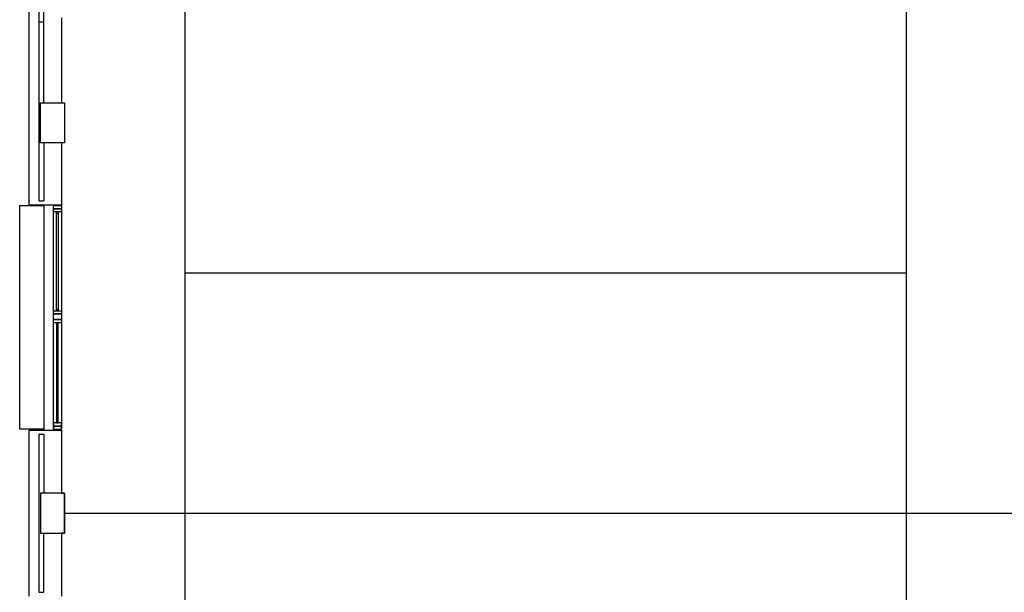
# Model space of a CAD drawing. Units: millimetres. Extents: x 57560 to 72907, y 118213 to 147089.
# Drawn here: x 68222 to 68529, y 122370 to 122548 of the extents above; entities that cross this region are included whole.
import ezdxf

# ---------------------------------------------------------------- set-up
doc = ezdxf.new("R2010")
doc.units = ezdxf.units.MM
doc.layers.add('0-CARPI', color=8, linetype='Continuous')

# ---------------------------------------------------------------- blocks, each defined once
blk = doc.blocks.new('base planta baja')
for p, q in [((-2559, -171.22), (-2559, 0)), ((-2556, -3.25), (-2556, -169.97)), ((-2554.5, -139.4), (-2554.5, -16.25)), ((-2510.49, -42.51), (-2510.49, -492.57)), ((-2285.46, -492.57), (-2285.46, -42.51)), ((-2548.99, -112.83), (-2548.99, -139.4)), ((-2556, -114.08), (-2554.5, -114.08)), ((-2555.5, -151.9), (-2555.5, -139.4)), ((-2555.5, -139.4), (-2547.99, -139.4)), ((-2548.99, -139.4), (-2547.99, -139.4)), ((-2547.99, -139.4), (-2547.99, -151.9)), ((-2547.99, -139.4), (-2547.99, -151.9)), ((-2547.99, -151.9), (-2555.5, -151.9)), ((-2554.5, -151.9), (-2554.5, -169.97)), ((-2547.99, -151.9), (-2548.99, -151.9)), ((-2548.99, -151.9), (-2548.99, -171.22)), ((-2562, -171.47), (-2554.5, -171.47)), ((-2562, -241.35), (-2562, -171.47)), ((-2559, -171.22), (-2548.99, -171.22)), ((-2558.25, -171.47), (-2558.25, -171.22)), ((-2558.25, -171.22), (-2554.5, -171.22)), ((-2554.5, -171.47), (-2558.25, -171.47)), ((-2556, -169.97), (-2554.5, -169.97)), ((-2554.5, -171.22), (-2554.5, -171.47)), ((-2554.5, -171.47), (-2554.5, -241.35)), ((-2550.49, -173.97), (-2549.99, -173.97)), ((-2510.49, -192.53), (-2285.46, -192.53)), ((-2550.49, -203.85), (-2549.99, -203.85)), ((-2550.49, -208.6), (-2549.99, -208.6)), ((-2550.49, -238.85), (-2549.99, -238.85)), ((-2554.5, -241.35), (-2562, -241.35)), ((-2559, -293.48), (-2559, -241.6)), ((-2559, -241.6), (-2548.99, -241.6)), ((-2554.5, -241.35), (-2558.25, -241.35)), ((-2558.25, -241.35), (-2558.25, -241.6)), ((-2558.25, -241.6), (-2554.5, -241.6)), ((-2554.5, -241.6), (-2554.5, -241.35)), ((-2548.99, -241.6), (-2548.99, -261.29)), ((-2556, -242.85), (-2556, -292.23)), ((-2556, -242.85), (-2554.5, -242.85)), ((-2554.5, -242.85), (-2554.5, -261.29)), ((-2547.99, -261.29), (-2555.5, -261.29)), ((-2555.5, -261.29), (-2555.5, -273.79)), ((-2548.99, -261.29), (-2547.99, -261.29)), ((-2547.99, -261.29), (-2547.99, -273.79)), ((-2547.99, -273.79), (-2547.99, -261.29)), ((-2547.99, -267.54), (-2240.2, -267.54)), ((-2442.47, -267.54), (-2353.47, -267.54)), ((-2555.5, -273.79), (-2547.99, -273.79)), ((-2554.5, -292.23), (-2554.5, -273.79)), ((-2547.99, -273.79), (-2548.99, -273.79)), ((-2548.99, -273.79), (-2548.99, -293.48)), ((-2556, -292.23), (-2554.5, -292.23))]:
    blk.add_line(p, q)
for points in [[(-2551.49, -241.35), (-2551.49, -171.47)], [(-2548.99, -171.47), (-2548.99, -241.35)]]:
    blk.add_lwpolyline(points)
for points in [[(-2551.49, -171.47), (-2548.99, -171.47), (-2548.99, -172.47), (-2551.49, -172.47)], [(-2551.49, -172.47), (-2548.99, -172.47), (-2548.99, -173.47), (-2551.49, -173.47)], [(-2550.49, -204.35), (-2550.49, -173.47), (-2549.99, -173.47), (-2549.99, -204.35)], [(-2551.49, -204.35), (-2548.99, -204.35), (-2548.99, -205.35), (-2551.49, -205.35)], [(-2551.49, -205.35), (-2548.99, -205.35), (-2548.99, -207.1), (-2551.49, -207.1)], [(-2551.49, -207.1), (-2548.99, -207.1), (-2548.99, -208.1), (-2551.49, -208.1)], [(-2550.49, -208.1), (-2550.49, -239.35), (-2549.99, -239.35), (-2549.99, -208.1)], [(-2551.49, -240.35), (-2548.99, -240.35), (-2548.99, -239.35), (-2551.49, -239.35)], [(-2551.49, -241.35), (-2548.99, -241.35), (-2548.99, -240.35), (-2551.49, -240.35)]]:
    blk.add_lwpolyline(points, close=True)

msp = doc.modelspace()

# ---------------------------------------------------------------- block references
at = {"layer": '0-CARPI', "xscale": 0.998843194131041, "yscale": 0.9988431941019371, "zscale": 0.9988431941299672}
msp.add_blockref('base planta baja', (70780.923, 122661.601), dxfattribs=at)

doc.saveas('drawing.dxf')
